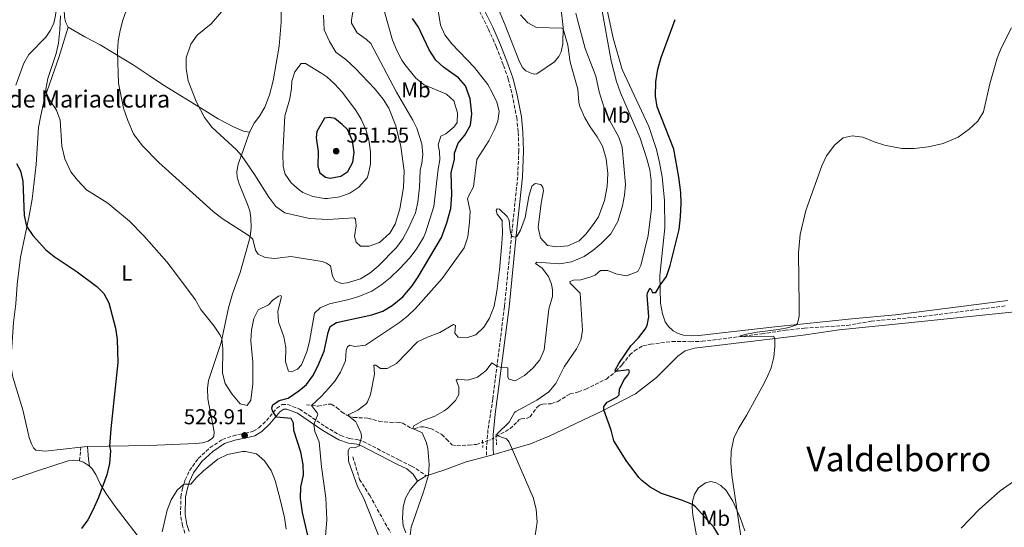
# Model space of a CAD drawing. Units: metres. Extents: x 645311 to 648731, y 4713761 to 4716145.
# Drawn here: x 645717 to 646175, y 4715401 to 4715637 of the extents above; entities that cross this region are included whole.
import ezdxf
from ezdxf.enums import TextEntityAlignment as Align

# ---------------------------------------------------------------- set-up
doc = ezdxf.new("R2010")
doc.units = ezdxf.units.M
doc.header["$MEASUREMENT"] = 0
for name, pattern in [('DGN Style 2', [1.7399219301090239, 1.043953158065414, -0.6959687720436097]), ('DGN Style 3', [2.435890702152634, 1.739921930109024, -0.6959687720436097]), ('DGN Style 5', [1.217945351076317, 0.5219765790327072, -0.6959687720436097])]:
    doc.linetypes.add(name, pattern=pattern)
for name, color, linetype, lineweight in [('Barranco lineal', 142, 'DGN Style 3', 13), ('Barranco lineal no visto', 142, 'DGN Style 5', 0), ('Camino', 7, 'DGN Style 3', 0), ('corral', 7, 'Continuous', 0), ('Cota de punto acotado terreno', 7, 'Continuous', 0), ('Curva de nivel directora', 30, 'Continuous', 30), ('Curva de nivel intermedia', 30, 'Continuous', 0), ('Etiqueta de uso rústico', 92, 'Continuous', 0), ('Línea de cambio de uso (parcela vista)', 92, 'Continuous', 0), ('Margen derecho', 7, 'Continuous', 0), ('Pontón-alcantarilla (pasos de agua)', 1, 'DGN Style 2', 0), ('Punto acotado terreno (símbolo)', 7, 'Continuous', 0), ('Texto de Área (paraje) menor', 7, 'Continuous', 0)]:
    doc.layers.add(name, color=color, linetype=linetype, lineweight=lineweight)
doc.styles.add('Style-Arial', font='arial.ttf')

# ---------------------------------------------------------------- blocks, each defined once
blk = doc.blocks.new('5PATER')
at = {"layer": 'Punto acotado terreno (símbolo)', "linetype": 'Continuous', "lineweight": 0}
h = blk.add_hatch(color=51, dxfattribs=at)
edge = h.paths.add_edge_path()
edge.add_ellipse((0, 0), major_axis=(-0.1095731443231308, -0.1110710700762829), ratio=0.9994222409660317, start_angle=0, end_angle=360)

msp = doc.modelspace()

# ---------------------------------------------------------------- linework, layer by layer
at = {"layer": 'Barranco lineal', "color": 142, "linetype": 'DGN Style 3', "lineweight": 13}
for points in [[(645938.3899999997, 4715442.810000001, 505.0800000000018), (645944.75, 4715446.470000001, 504.1000000000058), (645948.3200000003, 4715449.730000001, 503.2799999999989), (645948.8399999999, 4715450.619999999, 503.0200000000041), (645949.9800000006, 4715451.100000001, 502.9199999999983), (645952.4500000002, 4715451.199999999, 502.8800000000047), (645954.1500000004, 4715452.050000001, 502.7100000000065), (645957.1699999999, 4715456.24, 502.3099999999977), (645958.54, 4715457.380000001, 502.2200000000012), (645960.0899999999, 4715457.960000001, 501.8899999999995), (645963.7999999998, 4715458.01, 501.3699999999953), (645966.9900000002, 4715459.15, 501.2799999999989), (645972.6699999999, 4715462.640000001, 501.1100000000006), (645976.6299999999, 4715463.609999999, 500.9199999999983), (645980.0300000003, 4715464.84, 500.7799999999989), (645989.6100000005, 4715469.600000001, 500.429999999993), (645994.1200000001, 4715473.230000001, 499.9799999999959), (645997.0099999999, 4715476.300000001, 499.3000000000029), (646000.54, 4715480.789999999, 498.4799999999959), (646002.6600000003, 4715482.74, 498.2899999999936), (646006.54, 4715484.970000001, 497.929999999993), (646010.1699999999, 4715485.82, 497.75), (646020.1600000003, 4715487.08, 496.5899999999965), (646028.5499999998, 4715486.970000001, 496.3800000000047), (646034.2199999997, 4715487.140000001, 495.9799999999959), (646061.9199999999, 4715490.630000001, 494.4499999999971), (646072.9000000004, 4715492.300000001, 493.9799999999959), (646081.8300000001, 4715493.310000001, 493.3399999999965), (646101.6399999997, 4715494.539999999, 492.2200000000012), (646112.79, 4715496.470000001, 492.1399999999995), (646137.1799999997, 4715498.710000001, 491.6699999999983), (646175.4400000004, 4715503.619999999, 491.3000000000029)], [(645850.0899999999, 4715457.59, 521), (645855.4500000002, 4715456.960000001, 518.6699999999983), (645860.5, 4715457.949999999, 517.6600000000036), (645861.6500000004, 4715457.82, 517.4199999999983), (645864.1100000005, 4715456.41, 516.6699999999983), (645866.4299999997, 4715454.350000001, 516.1000000000058), (645868.8399999999, 4715452.800000001, 515.2299999999959), (645872.0300000003, 4715451.699999999, 514.1699999999983), (645878.6900000004, 4715451.41, 512.6399999999994), (645883.7999999998, 4715449.960000001, 511.820000000007), (645889.1900000004, 4715449.42, 511.4199999999983), (645891.5700000003, 4715449.51, 510.8300000000018), (645893.25, 4715449.42, 510.7799999999989), (645894.9000000004, 4715449.029999999, 510.6399999999995), (645898.7300000006, 4715446.65, 510.2200000000012), (645900.4100000003, 4715446.49, 509.8000000000029), (645903.2800000003, 4715447.300000001, 509.2799999999989), (645904.5499999998, 4715447.380000001, 509.1100000000006), (645905.9900000002, 4715447.109999999, 508.9700000000012), (645907.9199999999, 4715446.550000001, 508.6699999999983), (645913.0499999998, 4715443.800000001, 507.9799999999959), (645915.2000000002, 4715441.560000001, 507.320000000007), (645917.7100000001, 4715439.01, 507.2100000000065), (645920.0700000003, 4715438.539999999, 507.0200000000041), (645925.5300000003, 4715438.83, 506.3099999999977), (645929.1200000001, 4715439.180000001, 506.1699999999983), (645932.0499999998, 4715440.109999999, 505.8699999999953)], [(645871.7100000001, 4715433.390000001, 514.5399999999936), (645874.7999999998, 4715422.850000001, 513.5899999999965), (645879.5, 4715415.439999999, 512.8399999999965), (645889.1699999999, 4715398.100000001, 510.6300000000047)]]:
    msp.add_polyline3d(points, dxfattribs=at)
at = {"layer": 'Barranco lineal no visto', "color": 142, "linetype": 'DGN Style 5', "lineweight": 0, "extrusion": (0.04805808983761485, 0.1760245312420469, 0.9832119732805218), "elevation": 861572.7793520296, "flags": 128}
msp.add_lwpolyline([(618823.1974989884, -4639758.924170626), (618821.7786680073, -4639759.855845809), (618820.7624359607, -4639760.897129838)], dxfattribs=at)
at = {"layer": 'Barranco lineal no visto', "color": 142, "linetype": 'DGN Style 5', "lineweight": 0, "extrusion": (0.1147591674560784, 0.0658059562424067, 0.9912113344831213), "elevation": 384932.2161035718, "flags": 128}
msp.add_lwpolyline([(3769306.720295889, -2880413.513719016), (3769306.720295889, -2880415.176758402)], dxfattribs=at)
at = {"layer": 'Barranco lineal no visto', "color": 142, "linetype": 'DGN Style 5', "lineweight": 0, "extrusion": (0.09264045927070928, 0.02937380419621595, 0.99526625831139), "elevation": 198853.3316018857, "flags": 128}
msp.add_lwpolyline([(4299672.985779573, -2031224.622730502), (4299672.985779573, -2031226.783540536)], dxfattribs=at)
at = {"layer": 'Camino', "color": 7, "linetype": 'DGN Style 3', "lineweight": 0, "extrusion": (-0.009142840964586526, -0.08176312066075196, 0.996609853733602), "elevation": -390930.6425144324, "flags": 128}
msp.add_lwpolyline([(117726.0678811136, 4741897.796862692), (117726.0678811136, 4741904.117305713)], dxfattribs=at)
at = {"layer": 'Camino', "color": 7, "linetype": 'DGN Style 3', "lineweight": 0, "extrusion": (-0.5824501654266221, -0.01918249003391468, 0.812640041390159), "elevation": -466266.4159261319, "flags": 128}
msp.add_lwpolyline([(-4691623.770084902, 651056.6095840893), (-4691620.779939637, 651056.1805954085), (-4691616.600888076, 651056.0604785779)], dxfattribs=at)
at = {"layer": 'Camino', "color": 7, "linetype": 'DGN Style 3', "lineweight": 0}
for points in [[(645864.1099999996, 4715779.540000003, 515.9900000000052), (645865.0100000005, 4715777.439999999, 515.8300000000019), (645879.3, 4715747.01, 513.8999999999943), (645889.3400000005, 4715725.82, 513.4700000000012), (645913.2500000001, 4715675.689999999, 514.9100000000036), (645934.7699999983, 4715632.460000001, 517.1000000000058), (645938.359999998, 4715624.250000001, 517.5399999999938), (645941.7899999989, 4715615.5, 517.7599999999948), (645943.9999999995, 4715609.180000002, 517.9700000000012), (645945.8399999992, 4715602, 518.320000000007), (645947.8999999977, 4715591.26, 518.779999999999), (645948.6199999996, 4715584.369999999, 518.5899999999967), (645948.87, 4715575.820000002, 518.300000000003), (645948.3500000016, 4715563.640000002, 517.2899999999936), (645945.5300000006, 4715536.640000001, 515.029999999999), (645942.1800000002, 4715503.2, 512.6699999999983), (645936.7899999989, 4715460.28, 508.5099999999949), (645934.5399999982, 4715445.980000002, 507.3099999999977), (645934.1, 4715440.760000001, 506.8699999999953)], [(645793.5599999984, 4715397.880000001, 531.4499999999971), (645792.3899999994, 4715401.420000002, 531.1000000000058), (645791.4499999986, 4715406.33, 530.8699999999955), (645791.6999999988, 4715414.83, 530.3500000000058), (645792.4299999997, 4715418.730000001, 530.1300000000048), (645793.6400000011, 4715422.630000001, 529.8699999999955), (645795.6999999997, 4715426.980000001, 529.729999999996), (645799.760000001, 4715432.630000001, 529.4700000000012), (645805.2199999995, 4715437.650000001, 529.4299999999931), (645810.9899999984, 4715441.51, 529.2899999999937), (645816.1400000005, 4715443.230000001, 529.2400000000054), (645821.600000001, 4715444.37, 528.9100000000036), (645825.2899999992, 4715445.250000001, 528.25), (645827.9800000002, 4715446.869999999, 527.3600000000008), (645831.4499999993, 4715450.270000001, 526.1100000000006), (645836.3199999997, 4715456, 525.0000000000001), (645838.8200000009, 4715457.680000001, 524.6300000000048), (645841.350000001, 4715457.720000001, 523.9700000000013), (645846.9099999999, 4715455.62, 522.6499999999943), (645858.8399999992, 4715447.460000002, 518.5800000000019), (645866.0399999986, 4715443.250000001, 516.9499999999972), (645870.1499999969, 4715441.84, 516.1100000000007), (645874.0699999996, 4715441.34, 515.5399999999936), (645876.5300000006, 4715440.550000001, 514.6199999999955), (645893.070000001, 4715431.970000002, 511.1600000000035), (645898.9400000006, 4715429.110000002, 510.8300000000018), (645901.16, 4715427.790000002, 510.4600000000065), (645905.7899999992, 4715424.560000002, 510.1300000000047)]]:
    msp.add_polyline3d(points, dxfattribs=at)
at = {"layer": 'Curva de nivel directora', "color": 30, "linetype": 'Continuous', "lineweight": 30, "flags": 128}
for points, elevation in [([(645924.0300000005, 4715606.01), (645920.7800000005, 4715609.810000001), (645913.9000000006, 4715614.630000001), (645910.1999999991, 4715617.99), (645907.2300000008, 4715622.810000001), (645902.2399999996, 4715633.29), (645899.4199999989, 4715637.430000001)], 525.0000000000001), ([(646042.9100000008, 4715395.279999999), (646039.5600000003, 4715400.640000002), (646031.0300000008, 4715410.130000002), (646029.6499999994, 4715411.130000001), (646025.0400000005, 4715413.100000001), (646015.2799999994, 4715416.340000001), (646010, 4715419.260000001), (646006.0399999992, 4715422.340000001), (646004.7499999995, 4715423.710000001), (645998.7500000002, 4715431.720000002), (645993.0300000005, 4715440.840000001), (645991.7799999987, 4715445.83), (645988.4900000008, 4715455.220000003), (645988.4100000004, 4715456.86), (645990.0300000008, 4715458.77), (645994.49, 4715461.17), (645995.5099999993, 4715462.2), (645995.7699999987, 4715464.800000003), (645997.8200000004, 4715469.359999999), (645999.6199999999, 4715471.330000001), (646000.3599999996, 4715472.869999999), (646000.1099999994, 4715473.859999999), (645993.92, 4715473.07), (645993.6699999997, 4715473.710000002), (645995.449999999, 4715476.860000002), (646000.980000001, 4715485.000000002), (646004.6299999988, 4715488.820000002), (646007.6699999986, 4715492.750000001), (646008.6099999996, 4715494.470000002), (646009.4299999999, 4715498.600000001), (646008.6499999999, 4715508.58), (646008.7999999997, 4715509.53), (646009.8899999983, 4715511.900000002), (646010.5499999998, 4715511.03), (646010.8600000006, 4715509.859999999), (646012.6199999996, 4715509.880000002), (646014.5700000009, 4715513.280000002), (646017.5399999992, 4715517.310000001), (646019.360000001, 4715522.350000001), (646023.4299999991, 4715539.180000001), (646024.1599999998, 4715545.080000001), (646024.4300000003, 4715551.380000002), (646024.2699999993, 4715556.380000002), (646023.3599999996, 4715563.550000003), (646020.9999999994, 4715576.57), (646013.1799999984, 4715596.289999999), (646012.4000000006, 4715601.24), (646012.5899999985, 4715607.86), (646013.5499999995, 4715613.740000002), (646015.1499999998, 4715619.28), (646021.6399999985, 4715636.960000004)], 500.0000000000003), ([(645850.6600000006, 4715396.820000002), (645848.3200000003, 4715407.539999999), (645847.3399999992, 4715413.940000001), (645847.5, 4715419.41), (645848.649999999, 4715424.840000002), (645848.5599999997, 4715429.84), (645847.48, 4715435.630000001), (645844.2900000003, 4715445.670000001), (645843.9999999999, 4715449.08), (645843.0299999998, 4715451.240000002), (645836.0800000007, 4715451.9), (645834.3300000003, 4715454.76), (645834.0099999985, 4715456.17), (645834.4600000001, 4715457.590000002), (645837.4299999983, 4715459.570000002), (645841.5399999989, 4715460.75), (645846.6100000005, 4715464.060000001), (645850.150000001, 4715467.060000002), (645853.1199999994, 4715471.130000002), (645855.4500000007, 4715475.54), (645858.3399999985, 4715482.580000001), (645860.2199999982, 4715491.210000001), (645861.1199999991, 4715494.050000002), (645864.0299999992, 4715495.970000002), (645880.4600000001, 4715499.51), (645885.6700000003, 4715501.230000001), (645889.9900000008, 4715503.740000002), (645894.9199999995, 4715507.770000001), (645899.2699999991, 4715513.03), (645902.11, 4715517.130000004), (645912.9399999996, 4715535.410000001), (645915.4299999995, 4715542.270000001), (645917.2199999999, 4715548.95), (645917.7099999995, 4715555.250000001), (645917.4399999989, 4715565.600000001), (645918.9999999991, 4715571.86), (645918.9599999988, 4715574.750000001), (645920.6599999998, 4715579.359999999), (645923.8400000005, 4715583.060000001), (645926.3599999995, 4715587.740000002), (645927.0500000003, 4715592.930000001), (645926.239999999, 4715600.039999999), (645924.0300000005, 4715606.01)], 525.0000000000001), ([(645860.7599999993, 4715591.34), (645858.4099999999, 4715590.960000004), (645854.9099999998, 4715584.730000001), (645854.599999999, 4715581.78), (645855.4599999995, 4715575.439999999), (645855.4399999996, 4715568.670000001), (645856.3699999994, 4715565.500000002), (645858.98, 4715563.539999999), (645861.1700000004, 4715562.990000002), (645866.0499999998, 4715564.030000002), (645869.2999999998, 4715566.160000001), (645871.6800000003, 4715570.570000002), (645872.2300000001, 4715574.980000001), (645871.5100000004, 4715580.5), (645869.1299999999, 4715585.760000002), (645866.7499999994, 4715588.080000001), (645863.2400000002, 4715590.79), (645860.7599999993, 4715591.34)], 550.0000000000005), ([(645715.1199999992, 4715569.869999999), (645717.0500000004, 4715566.490000002), (645718.0999999987, 4715561.59), (645718.8299999996, 4715545.7), (645719.9099999992, 4715540.78), (645722.8699999986, 4715536.300000001), (645728.7899999997, 4715529.779999999), (645732.69, 4715526.640000001), (645743.3600000008, 4715519.52), (645752.5299999994, 4715512.720000003), (645755.7999999997, 4715509.460000001), (645758.0799999994, 4715505), (645761.2800000003, 4715493.300000001), (645761.9999999999, 4715487.949999999), (645762.2999999995, 4715477.25), (645759.11, 4715446.34), (645758.5099999986, 4715438.330000001), (645758.949999999, 4715436.100000001), (645758.5099999986, 4715430.270000001), (645757.23, 4715425.070000002), (645753.419999999, 4715414.430000001), (645750.7799999993, 4715408.490000002), (645748.3399999985, 4715404.119999999), (645745.4100000004, 4715400.060000001)], 525.0000000000001)]:
    msp.add_lwpolyline(points, dxfattribs=dict(at, elevation=elevation))
at = {"layer": 'Curva de nivel intermedia', "color": 30, "linetype": 'Continuous', "lineweight": 0, "flags": 128}
for points, elevation in [([(645870.280000001, 4715485.359999999), (645872.5300000019, 4715484.74), (645877.5099999995, 4715485.41), (645893.3100000002, 4715495.869999999), (645897.2400000017, 4715498.949999999), (645900.8200000003, 4715502.449999999), (645913.2600000014, 4715516.350000001), (645923.5200000008, 4715530.7), (645925.2300000007, 4715535.74), (645925.9400000015, 4715542.539999999), (645926.2099999997, 4715547.73), (645925.070000002, 4715553.480000001), (645925.4100000019, 4715554.659999998), (645927.8400000014, 4715559.04), (645929.2800000008, 4715571.720000001), (645934.9699999995, 4715580.459999999), (645937.6100000015, 4715585.759999999), (645939.0799999998, 4715589.519999999), (645939.7800000019, 4715594.179999999), (645938.5999999995, 4715598.399999999), (645936.5200000006, 4715602.980000001), (645934.4199999997, 4715606.57), (645928.3300000009, 4715614.52), (645917.7200000006, 4715625.63), (645914.5399999998, 4715629.699999998), (645912.4800000013, 4715634.27), (645910.1400000011, 4715649.12)], 520), ([(645766.3899999999, 4715641.41), (645764.6599999998, 4715636.599999998), (645763.3900000001, 4715631.73), (645762.5699999998, 4715626.800000002), (645762.1900000023, 4715621.83), (645762.7000000018, 4715607.319999999), (645764.9800000016, 4715595.699999999), (645766.990000001, 4715589.829999999), (645769.7000000002, 4715583.720000001), (645773.6400000007, 4715578.32), (645781.37, 4715570.34), (645806.7200000014, 4715547.600000001), (645810.8200000008, 4715544.29), (645823.4200000004, 4715536.17), (645825.1900000006, 4715534.649999999), (645826.3799999999, 4715529.550000001), (645827.5900000012, 4715527.630000001), (645830.8500000002, 4715526.09), (645835.3300000017, 4715525.74), (645842.8399999997, 4715526.609999999), (645857.3500000006, 4715524.300000001), (645859.370000001, 4715523.5), (645861.3300000014, 4715522.239999999), (645862.1600000006, 4715517.420000001), (645863.4300000002, 4715515.319999999), (645866.4500000001, 4715514.07), (645869.0899999996, 4715514.350000001), (645875.240000001, 4715516.259999998), (645879.5300000003, 4715518.889999999), (645883.3800000015, 4715522.05), (645891.9400000023, 4715530.749999999), (645894.8700000002, 4715534.789999999), (645897.4699999997, 4715539.539999997), (645900.8000000003, 4715546.939999999), (645901.8700000008, 4715551.829999999), (645902.6300000009, 4715558.789999999), (645902.9900000007, 4715566.57), (645903.82, 4715570.109999998), (645904.1700000009, 4715574.060000001), (645903.6900000003, 4715579.009999999), (645901.4100000004, 4715586.269999999), (645899.5900000011, 4715590.109999998), (645892.0200000004, 4715603.07), (645879.9999999995, 4715625.78), (645877.9700000001, 4715627.640000001), (645873.6900000019, 4715630.689999999), (645871.1000000013, 4715635.13), (645871.0099999997, 4715636.539999999), (645871.5999999997, 4715640.430000001)], 535), ([(645810.5000000012, 4715640.480000001), (645805.7900000016, 4715634.929999999), (645799.2200000002, 4715629.539999999), (645796.3500000002, 4715625.46), (645794.0800000015, 4715619.109999998), (645794.0600000013, 4715614.099999999), (645795.0800000007, 4715608.369999998), (645798.99, 4715598.359999998), (645802.630000001, 4715591.210000001), (645806.2300000018, 4715586.609999998), (645817.3300000018, 4715576.460000001), (645819.8200000018, 4715573.56), (645825.9599999996, 4715564.71), (645832.6400000006, 4715554.27), (645835.8800000015, 4715549.909999999), (645839.9699999997, 4715546.960000001), (645851.500000001, 4715544.31), (645860.0999999997, 4715543.779999998), (645872.2700000004, 4715544.67), (645872.9800000011, 4715544.029999998), (645873.2000000002, 4715540.800000001), (645872.5099999995, 4715535.91), (645873.2000000002, 4715533.330000001), (645875.2200000008, 4715531.41), (645879.3400000002, 4715531.470000001), (645884.0099999995, 4715533.13), (645888.7999999995, 4715537.499999999), (645891.37, 4715541.719999999), (645893.5899999995, 4715548.840000001), (645895.2000000011, 4715558.67), (645895.4800000006, 4715566.489999999), (645894.0299999998, 4715577.759999999), (645891.6100000015, 4715587.449999999), (645888.3500000002, 4715595.569999999), (645885.7300000006, 4715599.87), (645881.6800000004, 4715604.829999999), (645872.8899999994, 4715614.060000001), (645868.4800000017, 4715618.350000001), (645863.7800000011, 4715621.689999999), (645860.7700000004, 4715626.649999999), (645858.3899999999, 4715632.15), (645858.0000000009, 4715638.849999999)], 540.0000000000001), ([(645807.1100000005, 4715494.189999999), (645809.9300000012, 4715490.009999998), (645810.7600000004, 4715488.289999999), (645811.1800000007, 4715483.649999999), (645810.9900000006, 4715472.289999999), (645812.3000000004, 4715467.470000001), (645815.3700000015, 4715462.720000002), (645819.3200000012, 4715458.05), (645822.5700000012, 4715457.210000002), (645824.1800000004, 4715459.769999999), (645825.0700000002, 4715467.369999998), (645825.1700000007, 4715477.38), (645824.2499999999, 4715487.369999998), (645824.5, 4715492.359999999), (645825.630000001, 4715497.74), (645827.5700000012, 4715501.83), (645832.4800000018, 4715504.079999999), (645834.5000000002, 4715506.350000001), (645837.0700000008, 4715508.09), (645838.1200000013, 4715508.46), (645838.5400000014, 4715507.82), (645836.7000000019, 4715501.2), (645837.14, 4715496.220000001), (645839.5800000008, 4715489.239999999), (645840.5300000008, 4715484.319999999), (645840.3400000008, 4715477.539999999), (645841.8099999994, 4715473.269999999), (645843.1700000005, 4715472.869999999), (645845.9800000001, 4715474.21), (645847.7700000005, 4715476.180000001), (645850.2100000014, 4715482.220000001), (645851.4400000006, 4715487.069999999), (645853.9000000015, 4715500.16), (645856.3899999994, 4715502.670000001), (645860.8300000007, 4715504.550000001), (645869.7500000013, 4715506.569999998), (645874.5300000003, 4715508.02), (645880.4600000001, 4715510.429999999), (645885.1800000007, 4715513.5), (645889.060000001, 4715516.66), (645893.5800000007, 4715521.010000001), (645898.0599999998, 4715525.880000001), (645901.16, 4715529.800000002), (645904.5399999997, 4715535.4), (645905.4800000007, 4715537.630000001), (645909.3699999999, 4715549.810000001), (645911.2899999999, 4715567.199999998), (645912.1100000002, 4715571.619999999), (645911.9300000013, 4715575.449999998), (645911.3000000011, 4715578.499999999), (645912.5400000016, 4715582.63), (645914.9900000015, 4715583.609999998), (645918.8200000002, 4715586.869999997), (645920.1500000001, 4715588.92), (645920.3800000005, 4715593.52), (645918.5900000001, 4715599.019999998), (645915.310000001, 4715602.09), (645904.8900000006, 4715606.529999998), (645901.0100000004, 4715609.66), (645895.8700000016, 4715615.890000001), (645894.4800000014, 4715618.029999998), (645892.1000000008, 4715622.449999999), (645890.1100000015, 4715627.32), (645886.3300000018, 4715640.51)], 530.0000000000001), ([(645925.11, 4715469.119999998), (645929.6200000006, 4715470.48), (645933.7600000001, 4715473.600000001), (645936.3500000008, 4715477.109999999), (645938.7200000001, 4715475.649999999), (645940.7000000004, 4715474.9), (645943.7000000001, 4715474.769999999), (645943.7000000001, 4715470.59), (645944.1900000018, 4715469.539999999), (645947.1500000011, 4715468.699999998), (645951.4900000019, 4715471.159999999), (645955.39, 4715474.57), (645958.6500000011, 4715478.570000002), (645960.75, 4715483.15), (645962.9000000004, 4715502.119999998), (645964.5200000008, 4715508.02), (645964.5900000001, 4715511.140000001), (645964.0800000004, 4715513.730000001), (645962.7400000015, 4715517.239999999), (645959.7400000019, 4715521.249999999), (645956.6999999998, 4715523.33), (645957.280000001, 4715523.920000001), (645968.0000000009, 4715523.259999999), (645973.3400000008, 4715524.159999999), (645979.2500000006, 4715526.539999999), (645983.37, 4715529.399999999), (645987.1699999998, 4715532.600000001), (645991.6300000013, 4715537.140000001), (645994.9600000017, 4715542.890000001), (645997.1500000021, 4715550.159999999), (645998.0700000008, 4715555.079999999), (645998.5500000013, 4715560.109999998), (645996.9300000009, 4715577.46), (645995.3500000006, 4715582.199999998), (645990.4900000013, 4715591.139999999), (645988.54, 4715595.75), (645986.2500000012, 4715603.210000001), (645984.6799999998, 4715610.470000002), (645979.7800000003, 4715623.350000001), (645976.1100000001, 4715636.769999998), (645975.4200000018, 4715639.88)], 510), ([(645956.4299999994, 4715396.73), (645957.4000000017, 4715402.970000001), (645956.9099999999, 4715408.980000001), (645955.5300000008, 4715414.499999999), (645944.450000001, 4715440.199999999), (645943.1900000004, 4715441.710000001), (645938.9000000011, 4715443.099999999), (645938.8200000006, 4715444.16), (645944.450000001, 4715449.539999999), (645946.940000001, 4715453.939999999), (645947.4999999999, 4715454.410000001), (645957.1900000017, 4715459.789999999), (645962.8399999999, 4715463.699999998), (645966.100000001, 4715467.5), (645969.9700000001, 4715475.33), (645975.7000000011, 4715483.630000002), (645977.790000001, 4715487.63), (645978.4900000006, 4715492.230000001), (645977.3500000007, 4715509.57), (645972.810000001, 4715514.269999999), (645972.5700000018, 4715514.970000001), (645974.3200000019, 4715515.529999999), (645977.6700000003, 4715515.699999999), (645982.4600000003, 4715517.15), (645984.3500000013, 4715517.970000001), (645986.9100000005, 4715520.13), (645990.3200000015, 4715520.119999998), (645993.9900000016, 4715518.519999998), (645998.9200000003, 4715517.66), (646004.2199999997, 4715519.609999998), (646005.6500000004, 4715522.34), (646009.0900000002, 4715536.34), (646010.6100000001, 4715548.900000001), (646010.4800000006, 4715561.960000001), (646009.7699999998, 4715566.91), (646008.4100000008, 4715572.010000001), (646005.2900000004, 4715581.619999999), (645996.1799999998, 4715602.749999999), (645994.3400000003, 4715607.960000001), (645991.8100000002, 4715617.640000001), (645987.4100000013, 4715642.529999998)], 505), ([(645960.4200000014, 4715557.089999998), (645959.2700000004, 4715551.359999999), (645957.9100000013, 4715540.099999999), (645959.04, 4715535.250000001), (645962.2099999995, 4715531.690000001), (645966.51, 4715531.109999998), (645971.7400000005, 4715531.599999999), (645976.9500000007, 4715533.850000001), (645980.0799999998, 4715537.07), (645983.2100000014, 4715540.99), (645985.9900000019, 4715545.13), (645988.7900000003, 4715552.619999998), (645989.9900000006, 4715559.109999999), (645990.260000001, 4715565.169999998), (645989.51, 4715572.050000001), (645987.8300000015, 4715577.970000001), (645985.4000000019, 4715582.33), (645982.0500000013, 4715586.890000001), (645979.53, 4715591.189999999), (645977.3000000014, 4715596.42), (645976.7699999996, 4715598.399999999), (645976.3300000015, 4715604.460000001), (645972.7900000009, 4715617), (645971.6300000009, 4715624.98), (645969.5200000008, 4715632.619999999), (645968.8700000005, 4715632.91), (645957.0400000019, 4715633.199999998), (645953.0000000006, 4715635.26), (645949.7400000017, 4715639.06)], 515.0000000000001), ([(645735.7000000008, 4715638.59), (645735.4300000003, 4715632.05), (645734.7599999999, 4715625.859999998), (645733.5999999997, 4715621.01), (645729.7000000017, 4715609.49), (645728.9000000014, 4715604.480000001), (645729.1400000005, 4715602.560000001), (645730.9000000019, 4715598.989999999), (645733.7899999997, 4715594.74), (645735.4400000015, 4715590.010000001), (645736.3300000011, 4715577.890000002), (645737.6500000021, 4715572.08), (645740.4500000007, 4715566), (645743.5400000019, 4715562.07), (645747.7999999998, 4715557.679999999), (645757.6799999994, 4715551.429999999), (645767.7900000013, 4715542.98), (645774.3600000005, 4715536.25), (645785.1400000007, 4715524.05), (645788.1800000007, 4715520.09), (645798.2800000014, 4715506.529999998), (645800.9900000005, 4715501.98), (645807.1100000005, 4715494.189999999)], 530.0000000000001), ([(646092.0300000011, 4715573.4), (646095.8399999999, 4715578.640000001), (646099.7300000013, 4715581.749999999), (646103.9600000002, 4715582.810000001), (646108.9100000013, 4715582.16), (646114.1200000015, 4715579.890000001), (646119.040000001, 4715578.449999998), (646127.0400000007, 4715576.92), (646132.8200000009, 4715576.91), (646139.550000001, 4715577.560000001), (646146.3400000016, 4715579.189999999), (646153.2599999994, 4715582.149999999), (646158.3500000011, 4715585.789999999), (646162.4700000006, 4715589.609999998), (646165.1100000005, 4715593.869999998), (646167.9800000003, 4715606.880000002), (646171.4600000004, 4715618.869999999), (646173.3, 4715623.520000001), (646178.1100000001, 4715633.029999998)], 495), ([(645847.5600000004, 4715616.449999998), (645844.6799999992, 4715612.59), (645843.2700000011, 4715608.210000002), (645843.1400000014, 4715604.859999998), (645842.3400000012, 4715599.92), (645840.03, 4715592.039999997), (645839.1100000015, 4715574.429999999), (645839.3200000015, 4715568.430000001), (645840.1399999997, 4715564.86), (645842.9600000004, 4715560.949999998), (645846.6399999995, 4715557.569999998), (645848.4400000012, 4715556.390000001), (645853.0900000003, 4715554.560000001), (645858.4200000011, 4715553.630000001), (645859.9000000008, 4715553.55), (645865.5900000016, 4715554.34), (645870.2400000008, 4715556.109999999), (645874.500000001, 4715558.81), (645878.3000000009, 4715563.199999999), (645878.8600000018, 4715564.599999999), (645879.87, 4715569.569999999), (645879.9400000015, 4715575.260000001), (645879.1500000004, 4715580.84), (645877.6900000006, 4715585.63), (645875.4800000001, 4715590.560000001), (645872.9100000019, 4715594.890000001), (645866.6500000011, 4715603.019999999), (645863.2400000002, 4715606.75), (645859.5700000002, 4715610.140000001), (645857.2200000009, 4715611.83), (645849.6200000013, 4715616.37), (645847.5600000004, 4715616.449999998)], 545), ([(646052.6500000017, 4715393.29), (646047.9800000002, 4715424.929999999), (646047.5399999998, 4715430.57), (646047.6400000004, 4715436.050000001), (646048.8499999996, 4715442.07), (646051.0300000012, 4715446.569999999), (646054.9299999994, 4715452.92), (646062.0599999997, 4715465.92), (646064.2700000001, 4715470.07), (646066.2400000016, 4715474.730000001), (646067.5, 4715479.689999999), (646068.0499999998, 4715484.74), (646068.0099999995, 4715488.470000001), (646067.4100000006, 4715489.460000001), (646057.0500000005, 4715489.269999999), (646051.9600000011, 4715489.38), (646051.8400000003, 4715489.67), (646054.8300000011, 4715490.539999999), (646059.7500000006, 4715491.4), (646069.6500000004, 4715492.59), (646074.560000001, 4715493.58), (646077.8300000011, 4715494.640000001), (646078.5199999994, 4715495.470000001), (646079.2400000015, 4715498.779999999), (646079.38, 4715503.779999999), (646078.9800000021, 4715528.369999998), (646079.74, 4715536.909999999), (646082.4000000019, 4715548.069999999), (646089.8699999996, 4715568.720000001), (646092.0300000011, 4715573.4)], 495), ([(645885.6100000021, 4715391.819999999), (645876.8200000012, 4715414.039999999), (645873.910000001, 4715419.649999999), (645869.5999999993, 4715431.33), (645869.5200000011, 4715436.34), (645870.0599999997, 4715437.359999998), (645870.8800000001, 4715437.73), (645872.6500000004, 4715437.52), (645874.5800000015, 4715438.489999999), (645875.6600000011, 4715442.470000001), (645875.5100000014, 4715444.179999998), (645873.5700000012, 4715448.800000001), (645873.0800000017, 4715449.67), (645869.53, 4715452.560000001), (645869.7600000004, 4715453.15), (645874.0300000017, 4715455.159999999), (645877.9900000002, 4715458.189999999), (645878.5600000002, 4715458.930000001), (645879.9200000013, 4715462.42), (645881.780000001, 4715471.87), (645881.3699999999, 4715476.039999999), (645882.3100000008, 4715476.11), (645884.5700000006, 4715474.439999998), (645887.5700000002, 4715474.42), (645891.9400000023, 4715476.869999997), (645901.8100000005, 4715486.929999998), (645906.3400000012, 4715489.039999999), (645912.1000000013, 4715491.199999999), (645918.4600000003, 4715494.999999999), (645919.35, 4715494.480000001), (645919.1700000011, 4715490.949999999), (645920.7200000001, 4715489.029999999), (645924.490000001, 4715488.73), (645928.8300000017, 4715490.149999999), (645932.5900000011, 4715493.689999999), (645935.1900000006, 4715497.869999999), (645937.4000000014, 4715503.539999999), (645938.6100000006, 4715510.480000001), (645939.8300000009, 4715520.4), (645941.0500000013, 4715532.62), (645941.2999999995, 4715537.630000001), (645941.1299999995, 4715542.630000001), (645941.0600000003, 4715543.349999999), (645938.7800000004, 4715546.310000001), (645938.2800000019, 4715548.009999999), (645938.8000000005, 4715548.789999999), (645939.9200000004, 4715548.680000001), (645943.49, 4715545.189999999), (645944.4700000011, 4715543.51), (645944.8600000001, 4715538.519999999), (645945.4900000005, 4715536.21), (645945.8400000012, 4715535.930000001), (645947.3800000013, 4715535.65), (645947.9600000003, 4715535.960000002), (645949.6900000003, 4715538.809999999), (645951.7800000003, 4715544.779999999), (645953.4900000001, 4715554.550000002), (645954.980000001, 4715559.359999999), (645956.55, 4715560.499999999), (645959.0900000016, 4715560.07), (645960.0999999995, 4715558.91), (645960.4200000014, 4715557.089999998)], 515.0000000000001), ([(645858.9900000012, 4715396.499999999), (645859.5900000001, 4715404.060000001), (645859.0600000004, 4715414.279999998), (645857.1200000005, 4715428.680000001), (645856.0000000005, 4715440.369999999), (645853.9800000021, 4715445.220000001), (645853.5599999997, 4715448.430000001), (645855.4400000017, 4715453.05), (645855.0700000006, 4715453.930000001), (645852.3900000006, 4715457.319999998), (645857.1500000015, 4715461.630000001), (645860.54, 4715465.300000001), (645863.2300000013, 4715468.600000001), (645865.850000001, 4715472.849999999), (645868.2100000012, 4715478.03), (645868.6100000013, 4715482.99), (645869.1800000013, 4715484.57), (645870.280000001, 4715485.359999999)], 520), ([(645898.1200000002, 4715395.720000001), (645898.7800000019, 4715400.67), (645904.5100000006, 4715417.099999999), (645906.8100000005, 4715424.890000001), (645907.2000000017, 4715429.88), (645906.5400000003, 4715437.27), (645905.9400000012, 4715439.88), (645903.8800000002, 4715444.5), (645899.610000001, 4715446.569999999), (645900.0600000003, 4715447.869999998), (645904.4300000002, 4715450.300000001), (645909.760000001, 4715452.359999999), (645914.1200000019, 4715454.739999999), (645915.8899999999, 4715455.98), (645919.4100000003, 4715459.59), (645920.9200000013, 4715462.350000001), (645920.9800000016, 4715465.939999999), (645919.7000000009, 4715468.990000002), (645920.5800000015, 4715469.59), (645925.11, 4715469.119999998)], 510), ([(645840.6100000013, 4715399.759999999), (645839.9100000015, 4715405.13), (645837.7600000014, 4715414.2), (645835.5900000011, 4715422.340000001), (645833.6900000012, 4715427.019999999), (645830.6300000012, 4715431.509999999), (645826.8400000003, 4715434.759999999), (645821.6800000014, 4715435.91), (645820.2599999999, 4715435.83), (645813.2800000017, 4715434.490000002), (645808.7900000013, 4715432.31), (645802.1300000005, 4715426.810000001), (645798.9600000009, 4715423.810000001), (645796.3600000015, 4715420.65), (645793.0399999998, 4715420.680000001), (645789.9000000017, 4715417.929999998), (645787.0800000009, 4715413.300000002), (645785.2900000005, 4715408.63), (645782.9400000013, 4715398.470000001)], 530.0000000000001), ([(646154.6400000007, 4715400.160000001), (646163.2700000008, 4715409.05), (646172.8500000008, 4715417.550000001), (646184.1200000006, 4715425.539999999)], 490.0000000000001)]:
    msp.add_lwpolyline(points, dxfattribs=dict(at, elevation=elevation))
at = {"layer": 'Línea de cambio de uso (parcela vista)', "color": 92, "linetype": 'Continuous', "lineweight": 0, "extrusion": (-0.0411703655850328, -0.004354557898283828, 0.9991426518886606), "elevation": -46595.67133661137, "flags": 128}
msp.add_lwpolyline([(-4621359.856780319, 1137193.875895145), (-4621359.856780318, 1137190.735799605)], dxfattribs=at)
at = {"layer": 'Línea de cambio de uso (parcela vista)', "color": 92, "linetype": 'Continuous', "lineweight": 0, "extrusion": (0.101470853199371, 0.07753413904190602, 0.99181254440243), "elevation": 431652.9485754655, "flags": 128}
msp.add_lwpolyline([(3354664.815203079, -3348480.706321722), (3354661.9366309, -3348488.855476387), (3354658.689858357, -3348499.50003216), (3354654.921550132, -3348508.740273126)], dxfattribs=at)
at = {"layer": 'Línea de cambio de uso (parcela vista)', "color": 92, "linetype": 'Continuous', "lineweight": 0, "extrusion": (0.1198229832130303, 0.03413355008503885, 0.9922083216001175), "elevation": 238854.8170591079, "flags": 128}
msp.add_lwpolyline([(4358051.840894948, -1898124.659413827), (4358051.840894948, -1898128.190999873)], dxfattribs=at)
at = {"layer": 'Línea de cambio de uso (parcela vista)', "color": 92, "linetype": 'Continuous', "lineweight": 0, "extrusion": (-0.1376967893048985, -0.08095033443783109, 0.9871608975083677), "elevation": -470115.953483543, "flags": 128}
msp.add_lwpolyline([(-3737746.10637602, 2908698.324810927), (-3737744.624183725, 2908699.639537513), (-3737741.59611888, 2908701.079476156)], dxfattribs=at)
at = {"layer": 'Línea de cambio de uso (parcela vista)', "color": 92, "linetype": 'Continuous', "lineweight": 0, "extrusion": (0.06296041259156042, 0.03858863998556551, 0.9972697244529011), "elevation": 223137.0529631466, "flags": 128}
msp.add_lwpolyline([(3682851.026303157, -3006528.397450056), (3682851.026303156, -3006533.137101942)], dxfattribs=at)
at = {"layer": 'Línea de cambio de uso (parcela vista)', "color": 92, "linetype": 'Continuous', "lineweight": 0}
for points in [[(645709.04, 4715757.16, 526.4100000000036), (645718.04, 4715761.029999999, 527), (645720.0099999999, 4715761.350000001, 527.1399999999994), (645721.1299999999, 4715761.189999999, 527.3099999999977), (645722.3499999996, 4715760.390000001, 527.3800000000047), (645723.3200000003, 4715758.08, 527.3800000000047), (645725.7599999999, 4715738.310000001, 527.4499999999971), (645727.0599999997, 4715724.029999999, 527.5899999999965), (645730.1900000004, 4715696.800000001, 528.1999999999971), (645732.8200000003, 4715672.01, 529.2599999999948), (645733.8600000005, 4715655.08, 529.9700000000012), (645733.8600000005, 4715642.84, 529.8300000000017), (645733.3899999997, 4715638.800000001, 529.5), (645732.5, 4715635.140000001, 529.070000000007), (645731.0800000001, 4715631.939999999, 528.7899999999936), (645728.9199999999, 4715628.640000001, 528.4900000000052), (645720.9199999999, 4715620.550000001, 527.570000000007), (645718.5599999997, 4715616.630000001, 527.3300000000017), (645714.9199999999, 4715606.369999999, 526.6000000000058)], [(645739.2100000001, 4715633.289999999, 531.6499999999943), (645737.9400000004, 4715635.83, 531.6499999999943), (645737.5499999998, 4715638.029999999, 531.6100000000006), (645736.5999999996, 4715661.050000001, 530.5), (645735.6600000003, 4715672.949999999, 529.9600000000064), (645733.0899999999, 4715697.66, 529.0200000000041), (645726.5800000001, 4715750.5, 527.8899999999994), (645725.9100000003, 4715758.050000001, 527.6699999999983), (645726.25, 4715761.26, 527.5599999999977)], [(645838.7100000001, 4715656.039999999, 541.679999999993), (645838.3300000001, 4715635.619999999, 542.529999999999), (645837.4100000003, 4715624.42, 542.8600000000006), (645834.6699999999, 4715608.350000001, 542.779999999999), (645832.8799999999, 4715601.789999999, 542.570000000007), (645830.79, 4715596.050000001, 542.3800000000047), (645828.2599999999, 4715591.949999999, 542.1300000000047), (645825.75, 4715588.619999999, 541.75), (645823.6299999999, 4715584.470000001, 541.1600000000036)], [(645968.4199999999, 4715642.82, 513.679999999993), (645969.5300000003, 4715633.189999999, 514.929999999993), (645969.3799999999, 4715625.560000001, 515.8699999999953), (645968.5199999996, 4715621.869999999, 516.3899999999994), (645967.4600000001, 4715619.619999999, 516.6199999999953), (645965.5, 4715617.210000001, 517.0500000000029), (645957.25, 4715611.619999999, 517.75), (645956.25, 4715611.51, 517.75), (645955.0099999999, 4715611.76, 517.75), (645952.1699999999, 4715612.980000001, 517.7299999999959), (645950.5599999997, 4715614.58, 517.6300000000047), (645949.2300000006, 4715617.119999999, 517.4700000000012), (645942.5300000003, 4715634.199999999, 516.0800000000017), (645934.7300000006, 4715653.039999999, 515.3300000000017)], [(646176.4000000004, 4715506.130000001, 492.5899999999965), (646124.1900000004, 4715499.480000001, 493.1300000000047), (646103.8499999996, 4715497.66, 494.0800000000018), (646067.9199999999, 4715493.810000001, 495.3500000000058), (646032.6200000001, 4715489.82, 497.4199999999983), (646025.4900000002, 4715489.949999999, 497.7899999999936), (646022.9500000002, 4715490.77, 498.0800000000018), (646020.6399999997, 4715492.029999999, 498.570000000007), (646018.4900000002, 4715494.029999999, 499.0899999999965), (646016.9900000002, 4715496.27, 499.320000000007), (646015.7599999999, 4715499.9, 499.5399999999936), (646014.8600000005, 4715504.83, 499.679999999993), (646014.4100000003, 4715517.77, 500.1699999999983), (646016.79, 4715539.960000001, 500.7599999999948), (646016.6900000004, 4715552.730000001, 501.1399999999995), (646015.6200000001, 4715563.66, 501.4700000000012), (646014.3700000001, 4715570.380000001, 501.3699999999953), (646012.8700000001, 4715576.449999999, 501.1600000000035), (646009.3899999997, 4715587.08, 501.2100000000065), (645996.9400000004, 4715613.67, 502.2700000000041), (645992.7599999999, 4715628.140000001, 502.7599999999948), (645987.3200000003, 4715653.84, 503.9100000000035)], [(645745.1799999997, 4715437.810000001, 523.9900000000052), (645728.7300000006, 4715436.060000001, 523.3000000000029), (645724.2300000006, 4715436.460000001, 523.1999999999971), (645723.1200000001, 4715437.600000001, 523.2299999999959), (645722.1500000004, 4715439.380000001, 523.320000000007), (645721.1100000005, 4715442.449999999, 523.4600000000064), (645718.2100000001, 4715455.33, 523.0899999999965), (645713.5499999998, 4715470.529999999, 521.7899999999936), (645712.7800000003, 4715475.109999999, 521.3399999999965), (645712.6500000004, 4715479.960000001, 520.9700000000012), (645713.8499999996, 4715495.949999999, 520.8999999999943), (645714.8399999999, 4715504.65, 521.2299999999959), (645715.5700000003, 4715513.630000001, 521.8800000000047), (645717, 4715526.220000001, 523.179999999993), (645721.1299999999, 4715545.49, 525.6499999999943), (645722.4900000002, 4715553.34, 526.4700000000012), (645724.2800000003, 4715569.430000001, 527.8399999999965), (645725.4699999997, 4715586.630000001, 528.779999999999), (645726.5099999999, 4715592.199999999, 529.1999999999971), (645728.2800000003, 4715600.050000001, 529.820000000007), (645735.0499999998, 4715619.689999999, 531.2299999999959), (645739.2100000001, 4715633.289999999, 531.6499999999943)], [(645739.2100000001, 4715633.289999999, 531.6499999999943), (645746.9500000002, 4715628.869999999, 532.3099999999977), (645754.0700000003, 4715625.060000001, 533.25), (645769.4199999999, 4715615.84, 536.570000000007), (645776.9000000004, 4715610.859999999, 538.0800000000017), (645783.1100000005, 4715606.689999999, 538.6900000000023), (645802.7999999998, 4715594.470000001, 540.2200000000012), (645809.0599999997, 4715590.710000001, 540.429999999993), (645816.4500000002, 4715586.810000001, 540.570000000007), (645820.7699999996, 4715584.930000001, 540.8800000000047), (645823.6299999999, 4715584.470000001, 541.1600000000036)], [(645823.6299999999, 4715584.470000001, 541.1600000000036), (645820.6699999999, 4715575.9, 540.4100000000036), (645818.3799999999, 4715569.57, 539.3000000000029), (645817.75, 4715565.970000001, 538.779999999999), (645817.8799999999, 4715563.560000001, 538.3600000000006), (645818.7199999997, 4715560.359999999, 537.8399999999965), (645822.5300000003, 4715551.300000001, 536.7400000000052), (645823.7300000006, 4715547.779999999, 536.4499999999971), (645824.1799999997, 4715544.550000001, 535.9400000000023), (645824.3099999997, 4715539.880000001, 535.4400000000023), (645823.9299999997, 4715535.720000001, 534.9900000000052), (645819.2300000006, 4715519.180000001, 533.0200000000041), (645815.6100000005, 4715509.27, 531.929999999993), (645813.8200000003, 4715502.680000001, 531.2299999999959), (645810.4100000003, 4715486.65, 529.8600000000006), (645804.5800000001, 4715468.92, 528.9199999999983), (645804.0700000003, 4715465.32, 528.7299999999959), (645804.2599999999, 4715460.380000001, 528.6399999999994), (645807.1299999999, 4715445, 528.5500000000029), (645806.9299999997, 4715442.970000001, 528.5200000000041), (645806.4100000003, 4715442.109999999, 528.5), (645804.4000000004, 4715440.730000001, 528.3800000000047), (645801.6500000004, 4715439.949999999, 528.3099999999977), (645798.6500000004, 4715439.640000001, 528.1499999999943), (645776.9500000002, 4715438.680000001, 526.5899999999965), (645748.2999999998, 4715438.140000001, 524.1199999999953)], [(645937.2599999999, 4715434.539999999, 506.1100000000006), (645954.29, 4715439.390000001, 503.9100000000035), (645963.2999999998, 4715443.109999999, 502.6199999999953), (645987.1399999997, 4715454.529999999, 500.1000000000058), (646003.1200000001, 4715462.640000001, 498.9199999999983), (646012.8899999997, 4715470.350000001, 498.3600000000006), (646015.6500000004, 4715473.130000001, 498.1900000000023), (646022.8700000001, 4715480.26, 497.679999999993), (646026.3399999999, 4715482.67, 497.4199999999983), (646030.5499999998, 4715484.02, 497.1600000000035), (646081.1900000004, 4715490.029999999, 494.2400000000052), (646097.9900000002, 4715492.42, 493.5599999999977), (646130.2400000002, 4715495.720000001, 492.5500000000029), (646200.5199999996, 4715503.01, 491.3000000000029)], [(645627.2300000006, 4715393.880000001, 518.779999999999), (645658.1100000005, 4715404.66, 519.4600000000064), (645693.8700000001, 4715416.16, 520.3300000000017), (645724.9600000001, 4715426.91, 522.1000000000058), (645739.25, 4715431.480000001, 523.1100000000006), (645741.7999999998, 4715431.779999999, 523.320000000007), (645744.4800000006, 4715431.550000001, 523.4700000000012)], [(645749.1100000005, 4715429.039999999, 523.9100000000036), (645750.4199999999, 4715427.730000001, 524.1000000000058), (645752.1399999997, 4715425.100000001, 524.3600000000006), (645754.1699999999, 4715420.84, 524.779999999999), (645756.7400000002, 4715416.550000001, 525.320000000007), (645761.0599999997, 4715410.350000001, 526.3800000000047), (645774.8600000005, 4715392.300000001, 529.179999999993), (645784.0899999999, 4715377.140000001, 531.0899999999965), (645786.9699999997, 4715371.33, 531.820000000007), (645790.0800000001, 4715363.779999999, 532.5500000000029), (645793.5800000001, 4715353.800000001, 533.3300000000017), (645796.5099999999, 4715346.52, 533.6600000000036), (645803.0899999999, 4715330.99, 533.8699999999953), (645811.3300000001, 4715313.100000001, 533.5399999999936), (645812.7100000001, 4715309.09, 533.4900000000052), (645812.9500000002, 4715306.77, 533.4900000000052), (645812.6500000004, 4715305.350000001, 533.4900000000052), (645811.5800000001, 4715303.51, 533.3999999999943), (645802.2599999999, 4715295.430000001, 532.3600000000006), (645787.7000000002, 4715284.980000001, 530.6399999999994), (645785.9699999997, 4715284.66, 530.4799999999959), (645783.2300000006, 4715284.980000001, 530.2899999999936), (645781.1799999997, 4715286.15, 530.2400000000052), (645773.8700000001, 4715294.210000001, 530.8300000000017)], [(645896.3499999996, 4715397.970000001, 510.5299999999989), (645895.04, 4715401.279999999, 511.0899999999965), (645894.7199999997, 4715404.83, 511.3500000000058), (645895.0499999998, 4715410.109999999, 511.2799999999989), (645896.2000000002, 4715414.210000001, 511.1199999999953), (645898.29, 4715418.039999999, 510.929999999993), (645901.7599999999, 4715422.09, 510.4799999999959)], [(646032.4900000002, 4715391.609999999, 501.179999999993), (646029.8099999997, 4715406.220000001, 500.6399999999995), (646029.5800000001, 4715409.92, 500.2700000000041), (646029.7400000002, 4715412.57, 499.679999999993), (646030.5499999998, 4715416.029999999, 499.070000000007), (646032.4500000002, 4715418.91, 497.8399999999965), (646035.7699999996, 4715421.25, 496.9700000000012), (646038.2300000006, 4715421.850000001, 496.3099999999977), (646040.6799999997, 4715421.24, 495.820000000007), (646042.9299999997, 4715419.970000001, 495.6100000000006), (646045.29, 4715417.680000001, 495.3500000000058), (646048.4000000004, 4715412.76, 495.1300000000047), (646051.8899999997, 4715405.220000001, 494.8800000000047), (646054.04, 4715398.92, 494.7599999999948)]]:
    msp.add_polyline3d(points, dxfattribs=at)
at = {"layer": 'Margen derecho', "color": 7, "linetype": 'Continuous', "lineweight": 0, "extrusion": (0.1858181434131357, -0.1052901267400271, 0.9769266127962554), "elevation": -375967.4056083311, "flags": 128}
msp.add_lwpolyline([(4421043.17017137, 1722107.363601062), (4421038.265780046, 1722104.554286959), (4421036.836300549, 1722103.336917514)], dxfattribs=at)
at = {"layer": 'Margen derecho', "color": 7, "linetype": 'Continuous', "lineweight": 0, "extrusion": (-0.515673019812187, -0.0656144729280924, 0.8542693237967451), "elevation": -641948.2244427225, "flags": 128}
msp.add_lwpolyline([(-4596206.412304346, 1055960.373996137), (-4596209.648559652, 1055960.277810969), (-4596215.541762271, 1055960.777973842)], dxfattribs=at)
at = {"layer": 'Margen derecho', "color": 7, "linetype": 'Continuous', "lineweight": 0}
for points in [[(645866.5700000006, 4715779.470000001, 516.029999999999), (645881.2699999993, 4715747.939999999, 513.8999999999943), (645891.3099999975, 4715726.75, 513.4700000000012), (645915.2100000004, 4715676.640000002, 514.9100000000036), (645936.7399999974, 4715633.380000002, 517.1000000000058), (645940.3699999996, 4715625.08, 517.5399999999938), (645943.8299999975, 4715616.260000001, 517.7599999999948), (645946.0899999995, 4715609.810000001, 517.9700000000012), (645947.9699999993, 4715602.480000001, 518.320000000007), (645950.0599999991, 4715591.580000003, 518.779999999999), (645950.7899999978, 4715584.520000001, 518.5899999999967), (645951.0499999993, 4715575.810000001, 518.300000000003), (645950.5199999996, 4715563.480000001, 517.2899999999936), (645947.6999999988, 4715536.42, 515.029999999999), (645944.3399999993, 4715502.960000001, 512.6699999999983), (645937.890000001, 4715453.250000001, 507.9400000000023), (645936.9699999976, 4715443.61, 507.1399999999995), (645936.9600000009, 4715441.99, 506.9700000000013)], [(645795.5799999969, 4715398.710000004, 531.4499999999971), (645794.4999999994, 4715401.970000002, 531.1000000000058), (645793.6299999978, 4715406.5, 530.8699999999955), (645793.8700000015, 4715414.600000001, 530.3500000000058), (645794.5500000009, 4715418.210000002, 530.1300000000048), (645795.6700000007, 4715421.84, 529.8699999999955), (645797.5799999973, 4715425.87, 529.729999999996), (645801.3999999972, 4715431.180000001, 529.4700000000012), (645806.5699999994, 4715435.930000001, 529.4299999999931), (645811.9600000007, 4715439.540000003, 529.2899999999937), (645816.7100000004, 4715441.12, 529.2400000000054), (645822.0799999972, 4715442.250000002, 528.9100000000036), (645826.1200000006, 4715443.210000004, 528.25), (645829.3199999991, 4715445.140000002, 527.3600000000008), (645833.0399999984, 4715448.78, 526.1100000000006), (645837.7800000014, 4715454.359999999, 525.0000000000001), (645839.5000000005, 4715455.510000001, 524.6300000000048), (645840.9699999989, 4715455.540000002, 523.9700000000013), (645845.8999999975, 4715453.680000001, 522.6499999999943), (645857.6700000024, 4715445.62, 518.5800000000019), (645865.129999999, 4715441.260000002, 516.9499999999972), (645869.6499999985, 4715439.710000002, 516.1100000000007), (645873.6000000003, 4715439.210000002, 515.5399999999936), (645875.6900000002, 4715438.53, 514.6199999999955), (645892.0899999996, 4715430.020000001, 511.1600000000035), (645896.7899999982, 4715427.730000001, 510.8899999999995), (645899.7699999998, 4715425.250000001, 510.7299999999958), (645901.7600000014, 4715422.09, 510.4799999999959)]]:
    msp.add_polyline3d(points, dxfattribs=at)
at = {"layer": 'Pontón-alcantarilla (pasos de agua)', "color": 1, "linetype": 'DGN Style 2', "lineweight": 0, "extrusion": (0.0005135227651977611, -0.01066986193042779, 0.999942943542658), "elevation": -49474.66301638571, "flags": 128}
msp.add_lwpolyline([(645931.7045747272, 4715180.631933874), (645931.6145644682, 4715182.50204033)], dxfattribs=at)
at = {"layer": 'Pontón-alcantarilla (pasos de agua)', "color": 1, "linetype": 'DGN Style 2', "lineweight": 0, "extrusion": (0.001358957429570341, -0.09376806477227818, 0.9955931414305577), "elevation": -440775.4878564588, "flags": 128}
msp.add_lwpolyline([(714203.1376768036, 4684897.907364842), (714203.1376768037, 4684899.293618785)], dxfattribs=at)
at = {"layer": 'Pontón-alcantarilla (pasos de agua)', "color": 1, "linetype": 'DGN Style 2', "lineweight": 0, "extrusion": (0.00148281800738393, -0.09539462426965546, 0.9954384294928584), "elevation": -448365.5082631202, "flags": 128}
msp.add_lwpolyline([(719148.555074129, 4683417.017057392), (719148.555074129, 4683420.895214172)], dxfattribs=at)
at = {"layer": 'Pontón-alcantarilla (pasos de agua)', "color": 1, "linetype": 'DGN Style 2', "lineweight": 0, "extrusion": (0.0004054396492135526, -0.008210152887471879, 0.9999662139333785), "elevation": -37945.85489247655, "flags": 128}
msp.add_lwpolyline([(645931.9114474184, 4715285.06209969), (645931.791439319, 4715287.492181593)], dxfattribs=at)

# ---------------------------------------------------------------- block references
at = {"layer": 'Punto acotado terreno (símbolo)', "color": 7, "linetype": 'Continuous', "lineweight": 0, "xscale": 10, "yscale": 10, "zscale": 10}
for p in [(645863.9299999987, 4715575.62, 551.5500000000029), (645821.3199999994, 4715443.369999999, 528.9100000000036)]:
    msp.add_blockref('5PATER', p, dxfattribs=at)

# ---------------------------------------------------------------- texts
at = {"layer": 'corral', "color": 7, "linetype": 'Continuous', "lineweight": 0, "style": 'Style-Arial'}
msp.add_text('Corral de Mariaelcura', height=8, dxfattribs=at).set_placement((645677.5899999988, 4715595.91, 523.5599999999977))
at = {"layer": 'Cota de punto acotado terreno', "color": 7, "linetype": 'Continuous', "lineweight": 0, "style": 'Style-Arial'}
for s, p in [('551.55', (645868.699999999, 4715579.619999998, 551.5500000000029)), ('528.91', (645793.0100000014, 4715448.550000002, 528.9100000000036))]:
    msp.add_text(s, height=7.000000000000002, dxfattribs=at).set_placement(p)
at = {"layer": 'Etiqueta de uso rústico', "color": 92, "linetype": 'Continuous', "lineweight": 0, "style": 'Style-Arial'}
for s, p in [('Mb', (645901.0302462442, 4715604.160010002, 532.25)), ('Mb', (645994.000246242, 4715592.330010001, 508.8000000000029)), ('L', (645766.5214203787, 4715518.920010001, 527.1199999999953)), ('Mb', (646040.320246244, 4715404.760010001, 499.2599999999948))]:
    msp.add_text(s, height=7.000000000000002, dxfattribs=at).set_placement(p, align=Align.MIDDLE_CENTER)
at = {"layer": 'Texto de Área (paraje) menor', "color": 7, "linetype": 'Continuous', "lineweight": 0, "style": 'Style-Arial'}
msp.add_text('Valdelborro', height=11.5, dxfattribs=at).set_placement((646125.6458596508, 4715432.410010001, 492.6199999999953), align=Align.MIDDLE_CENTER)

doc.saveas('drawing.dxf')
